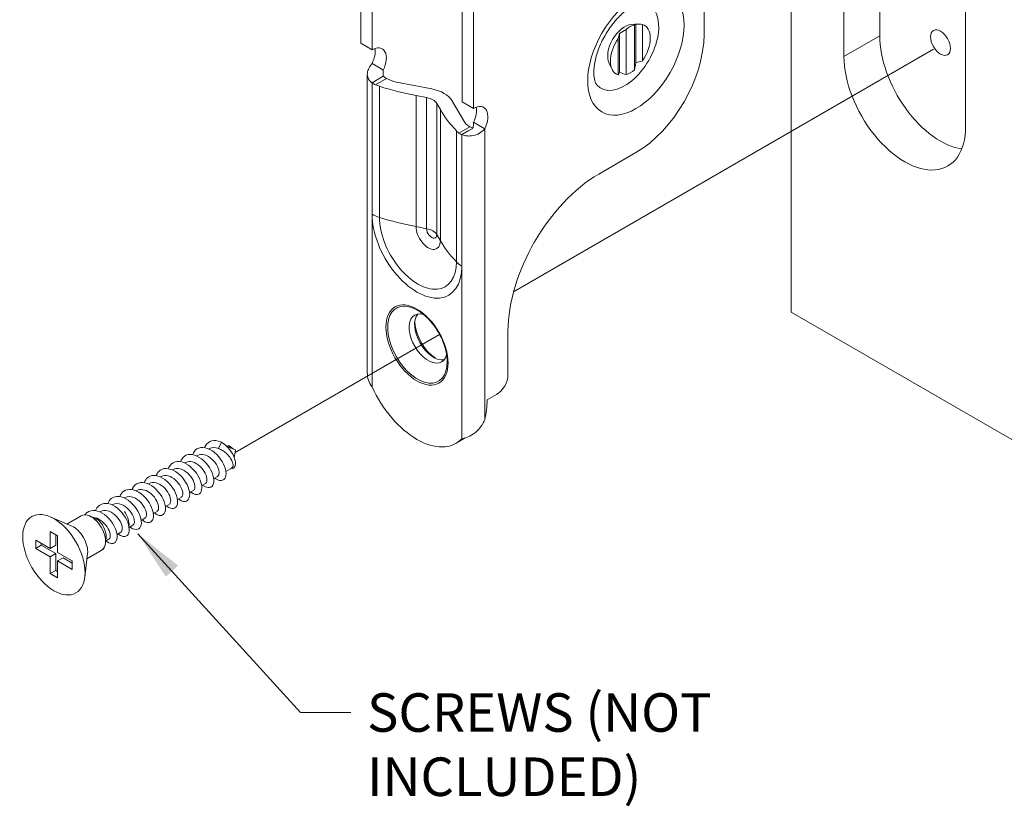
# Model space of a CAD drawing. Units: inches. Extents: x 0.3 to 21.7, y 0.3 to 16.7.
# Drawn here: x 13.5 to 17.3, y 6.3 to 9.3 of the extents above; entities that cross this region are included whole.
import ezdxf

# ---------------------------------------------------------------- set-up
doc = ezdxf.new("R2010")
doc.units = ezdxf.units.IN
doc.header["$LTSCALE"] = 2
doc.header["$MEASUREMENT"] = 0
for name, color, linetype, lineweight in [('Symbol (ANSI)', 7, 'Continuous', 15), ('Tweak Trail (ANSI)', 7, 'Continuous', 9), ('Visible (ANSI)', 7, 'Continuous', 9), ('Visible Narrow (ANSI)', 7, 'Continuous', 9)]:
    doc.layers.add(name, color=color, linetype=linetype, lineweight=lineweight)
doc.styles.add('Note Text (ANSI)', font='tahoma.ttf')
doc.dimstyles.new('Default (ANSI)$7', dxfattribs={"dimscale": 2, "dimtxt": 0.075, "dimasz": 0.098425, "dimexe": 0.125, "dimexo": 0.0625, "dimgap": 0.031496, "dimtad": 0, "dimtih": 1, "dimtoh": 1, "dimrnd": 1e-08, "dimzin": 4, "dimdsep": 46, "dimtxsty": 'Note Text (ANSI)', "dimcen": 0.09, "dimdle": 0.393701, "dimclrd": 256, "dimclre": 256, "dimclrt": 256, "dimadec": 0, "dimazin": 1, "dimtfac": 1.6, "dimtofl": 0, "dimtmove": 0, "dimatfit": 3, "dimfxl": 1, "dimtolj": 1, "dimtzin": 4, "dimlwd": -1, "dimlwe": -1, "dimarcsym": 0})

msp = doc.modelspace()

# ---------------------------------------------------------------- linework, layer by layer
at = {"layer": 'Tweak Trail (ANSI)'}
for p, q in [((17.06359, 9.21562), (15.42781, 8.2712)), ((15.13935, 8.10466), (14.34257, 7.64464))]:
    msp.add_line(p, q, dxfattribs=at)
msp.add_ellipse((13.88467, 7.39014), major_axis=(-0.03172, 0.05494), ratio=0.5773503, start_param=3.7933244, end_param=4.8475703, dxfattribs=at)
at = {"layer": 'Visible (ANSI)'}
for p, q in [((16.50961, 8.19122), (16.50961, 14.72319)), ((16.71467, 9.18734), (16.71467, 13.49028)), ((17.18843, 13.21675), (17.18843, 8.91381)), ((16.16954, 11.72178), (16.16954, 9.27229)), ((14.83241, 9.2384), (14.83241, 11.22576)), ((15.27152, 10.97223), (15.27152, 8.98488)), ((14.87625, 10.20677), (14.87625, 9.21309)), ((15.22768, 9.01019), (15.22768, 10.00387)), ((16.85386, 9.26771), (16.85386, 9.90865)), ((15.86655, 9.29223), (15.86655, 9.1164)), ((15.88693, 9.31173), (15.90277, 9.31295)), ((15.89837, 9.13477), (15.89837, 9.3106)), ((15.90367, 9.31292), (15.90367, 9.16307)), ((15.93019, 9.31197), (15.93019, 9.17014)), ((15.83473, 9.11503), (15.83473, 9.25686)), ((15.84003, 9.27618), (15.84003, 9.12633)), ((14.83241, 9.2384), (14.87625, 9.21309)), ((14.87619, 9.15913), (14.90096, 9.14483)), ((14.90096, 9.14483), (14.92003, 9.13381)), ((15.79963, 9.16051), (15.81109, 9.13659)), ((14.85774, 9.1177), (14.85774, 7.95573)), ((14.90074, 9.09901), (14.87619, 9.08484)), ((14.92003, 9.11015), (14.90074, 9.09901)), ((14.97123, 9.08751), (15.10873, 9.06081)), ((15.08896, 9.02688), (15.04757, 9.03492)), ((15.18735, 9.01541), (15.2336, 8.93603)), ((15.14251, 8.9801), (15.12859, 9.004)), ((15.27152, 8.98488), (15.22768, 9.01019)), ((15.25076, 8.89693), (15.26613, 8.9058)), ((15.27146, 8.93091), (15.29054, 8.9199)), ((15.29054, 8.9199), (15.3153, 8.9056)), ((15.22621, 8.88276), (15.25076, 8.89693)), ((15.90438, 8.81301), (15.75942, 8.72932)), ((17.39349, 7.68091), (16.50961, 8.19122)), ((15.40587, 8.11695), (15.40587, 7.94752)), ((15.36167, 7.87098), (15.32455, 7.84954)), ((14.29006, 7.68499), (14.27869, 7.66019)), ((15.23941, 7.70173), (15.2037, 7.68111)), ((14.24067, 7.65882), (14.24334, 7.66037)), ((14.34409, 7.65539), (14.31056, 7.66889)), ((14.31985, 7.67076), (14.31955, 7.66527)), ((14.33492, 7.65908), (14.31985, 7.67076)), ((14.34409, 7.65539), (14.33973, 7.62465)), ((14.14639, 7.60439), (14.14906, 7.60593)), ((14.19353, 7.63161), (14.1962, 7.63315)), ((14.09925, 7.57717), (14.10192, 7.57872)), ((14.30699, 7.57082), (14.32535, 7.58142)), ((14.00497, 7.52274), (14.00764, 7.52428)), ((14.05211, 7.54996), (14.05478, 7.5515)), ((14.21271, 7.51639), (14.22731, 7.52482)), ((14.25985, 7.5436), (14.27446, 7.55204)), ((13.95783, 7.49553), (13.9605, 7.49707)), ((14.16557, 7.48917), (14.18017, 7.4976)), ((13.86354, 7.44109), (13.86621, 7.44263)), ((13.91068, 7.46831), (13.91335, 7.46985)), ((14.07129, 7.43474), (14.08589, 7.44317)), ((14.11843, 7.46195), (14.13303, 7.47039)), ((13.8164, 7.41388), (13.81907, 7.41542)), ((14.02415, 7.40752), (14.03875, 7.41595)), ((13.70644, 7.3584), (13.62202, 7.39505)), ((13.74351, 7.39885), (13.68761, 7.36658)), ((13.79687, 7.38926), (13.77577, 7.39842)), ((13.97701, 7.3803), (13.99161, 7.38874)), ((13.62284, 7.27164), (13.62284, 7.33696)), ((13.62284, 7.33696), (13.65113, 7.32063)), ((13.88273, 7.32587), (13.89733, 7.3343)), ((13.92987, 7.35309), (13.94447, 7.36152)), ((13.56628, 7.3043), (13.62284, 7.27164)), ((13.56628, 7.27164), (13.56628, 7.3043)), ((13.58749, 7.28388), (13.58749, 7.29205)), ((13.64406, 7.28388), (13.64406, 7.32471)), ((13.65113, 7.32063), (13.65113, 7.25531)), ((13.84001, 7.31455), (13.83739, 7.29169)), ((13.83837, 7.30026), (13.85019, 7.30709)), ((13.56628, 7.27164), (13.58749, 7.28388)), ((13.62284, 7.23898), (13.56628, 7.27164)), ((13.64406, 7.25122), (13.58749, 7.28388)), ((13.62284, 7.27164), (13.64406, 7.28388)), ((13.62284, 7.23898), (13.64406, 7.25122)), ((13.64406, 7.1859), (13.64406, 7.25122)), ((13.65113, 7.25531), (13.7077, 7.22265)), ((13.76807, 7.25167), (13.7576, 7.16023)), ((13.82163, 7.26354), (13.76573, 7.23126)), ((13.62284, 7.17366), (13.62284, 7.23898)), ((13.65113, 7.22265), (13.67234, 7.23489)), ((13.65113, 7.22265), (13.65113, 7.15733)), ((13.7077, 7.18999), (13.65113, 7.22265)), ((13.7077, 7.21448), (13.67234, 7.23489)), ((13.7077, 7.22265), (13.7077, 7.18999)), ((13.62284, 7.17366), (13.64406, 7.1859)), ((13.65113, 7.15733), (13.62284, 7.17366)), ((13.65113, 7.18182), (13.64406, 7.1859))]:
    msp.add_line(p, q, dxfattribs=at)
for centre, major_axis, ratio, start_param, end_param in [((15.86054, 9.22616), (-0.09375, -0.16238), 0.5773503, 6.119165, 9.5887983), ((15.94777, 9.21369), (0.15657, 0.0308), 0.6354257, 1.987133, 2.1979946), ((15.88246, 9.2135), (-0.055, -0.09526), 0.5773503, 3.7209915, 4.1329901), ((15.88213, 9.1758), (-0.02158, -0.13712), 0.1679613, 3.142864, 3.3537256), ((15.89085, 9.23652), (0.1151, 0.02264), 0.6354257, 1.1004912, 1.3357167), ((15.88246, 9.2135), (0.055, 0.09526), 0.5773503, 4.5876486, 6.4079257), ((15.88246, 9.2135), (-0.055, -0.09526), 0.5773503, 4.5876486, 6.4079257), ((15.8426, 9.20866), (-0.01586, -0.1008), 0.1679613, 4.0051418, 4.2403673), ((15.90438, 9.1192), (-0.1875, -0.32476), 0.5773503, 0.7853982, 2.3561945), ((17.09074, 9.13094), (-0.1675, 0.29012), 0.5773503, 0.7853982, 2.7130945), ((14.83241, 9.1739), (0.0395, 0.06842), 0.5773503, 4.8277914, 5.694889), ((14.87625, 9.14859), (0.0395, 0.06842), 0.5773503, 4.8277914, 7.0685835), ((15.89085, 9.23652), (0.1151, 0.02264), 0.6354257, 4.6987933, 4.9340188), ((16.95155, 9.05058), (0.1675, -0.29012), 0.5773503, 3.9269908, 7.0685835), ((15.88246, 9.2135), (0.055, 0.09526), 0.5773503, 3.7209915, 4.1329901), ((15.88213, 9.1758), (-0.02158, -0.13712), 0.1679613, 1.2934815, 1.5043431), ((14.93241, 9.16591), (0.0395, -0.06842), 0.5773503, 5.2744153, 5.4977871), ((15.00312, 9.14223), (0.1, 0), 0.5773503, 3.9269908, 4.3879052), ((15.8426, 9.20866), (-0.01586, -0.1008), 0.1679613, 0.4068397, 0.6420652), ((15.94777, 9.21369), (0.15657, 0.0308), 0.6354257, 3.8365155, 4.0473771), ((14.88857, 9.1406), (-0.0395, 0.06842), 0.5773503, 2.1328226, 2.1341072), ((14.96465, 9.13423), (-0.125, 0), 0.5773503, 0.9250599, 1.0728685), ((15.33392, 9.52642), (0.89817, 0), 0.5773503, 4.2144612, 4.3879052), ((15.06888, 8.9924), (0.125, 0), 0.5773503, 0.3244838, 1.2463126), ((15.06888, 8.9924), (0.063, 0), 0.5773503, 0.3244838, 1.2463126), ((15.99382, 9.14543), (-0.89817, 0), 0.5773503, 0.3244838, 0.4979278), ((15.22768, 8.94569), (0.0395, 0.06842), 0.5773503, 4.8277914, 5.694889), ((15.27152, 8.92038), (0.0395, 0.06842), 0.5773503, 4.8277914, 7.0685835), ((15.32839, 8.95444), (-0.1, 0), 0.5773503, 0.3244838, 0.7853982), ((15.25768, 8.97811), (0.0395, -0.06842), 0.5773503, 5.4977871, 5.6976013), ((15.31453, 8.93223), (-0.125, 0), 0.5773503, 0.4979278, 0.6457364), ((15.21383, 8.9528), (-0.0395, 0.06842), 0.5773503, 2.5782818, 2.5795664), ((15.75942, 8.32107), (-0.25, -0.43301), 0.5773503, 3.9269908, 5.4977871), ((15.09504, 8.08895), (-0.0525, 0.09093), 0.5773503, 5.7512323, 9.956731), ((15.11625, 8.1012), (-0.0525, 0.09093), 0.5773503, 0.2034307, 2.9381619), ((15.1304, 8.10936), (0.0625, -0.10825), 0.5773503, 4.0105796, 5.4141983), ((15.36167, 7.92201), (-0.03125, -0.05413), 0.5773503, 0.7853982, 2.3561945), ((15.0512, 7.94525), (0.1525, -0.26414), 0.5773503, 4.5511147, 6.4444596), ((15.10888, 7.72503), (-0.1525, -0.26414), 0.5773503, 2.0622956, 2.3561945), ((14.29801, 7.62878), (0.02734, -0.04736), 0.5773503, 0, 0.5041852), ((13.78257, 7.33119), (0.03906, -0.06766), 0.5773503, 0, 3.1415927), ((13.80163, 7.3422), (0.02734, -0.04736), 0.5773503, 0.6619784, 2.4796143), ((13.71325, 7.29117), (-0.03906, 0.06766), 0.5773503, 3.803571, 5.6212069)]:
    msp.add_ellipse(centre, major_axis=major_axis, ratio=ratio, start_param=start_param, end_param=end_param, dxfattribs=at)
for centre, major_axis in [((17.09074, 9.24117), (-0.02734, 0.04736)), ((13.63699, 7.24714), (-0.08594, 0.14885))]:
    msp.add_ellipse(centre, major_axis=major_axis, ratio=0.5773503, dxfattribs=at)
for points, knots in [([(15.93772, 9.3952), (15.93565, 9.39571), (15.93202, 9.39619), (15.91976, 9.39464), (15.91083, 9.39228), (15.89052, 9.38296), (15.87941, 9.37637), (15.85589, 9.35869), (15.84345, 9.34745), (15.81889, 9.32088), (15.8068, 9.30542), (15.78475, 9.27187), (15.77483, 9.25375), (15.75852, 9.2172), (15.75213, 9.19879), (15.74343, 9.16431), (15.74103, 9.14819), (15.73967, 9.12051), (15.74057, 9.10879), (15.74409, 9.0907), (15.74664, 9.08428), (15.75038, 9.07751), (15.75172, 9.07585), (15.75274, 9.07479)], [5.6618075, 5.6618075, 5.6618075, 5.6618075, 5.9105761, 5.9105761, 6.1811775, 6.1811775, 6.4328253, 6.4328253, 6.6949775, 6.6949775, 6.9682603, 6.9682603, 7.2473447, 7.2473447, 7.5254451, 7.5254451, 7.7956834, 7.7956834, 8.0533882, 8.0533882, 8.3048966, 8.3048966, 8.4753595, 8.4753595, 8.4753595, 8.4753595]), ([(14.87619, 9.08484), (14.87041, 9.08886), (14.86585, 9.09368), (14.85952, 9.10463), (14.85786, 9.11064), (14.85762, 9.12349), (14.85914, 9.13018), (14.86367, 9.14065), (14.86571, 9.14436), (14.87106, 9.15269), (14.87402, 9.15646), (14.87619, 9.15913)], [0, 0, 0, 0, 0.06263488, 0.06263488, 0.12602467, 0.12602467, 0.19128769, 0.19128769, 0.22748782, 0.22748782, 0.27309065, 0.27309065, 0.27309065, 0.27309065]), ([(14.92003, 9.13381), (14.9199, 9.12831), (14.91974, 9.12297), (14.91973, 9.11272), (14.91996, 9.11073), (14.92003, 9.11015)], [0, 0, 0, 0, 0.05069487, 0.05069487, 0.10322177, 0.10322177, 0.10322177, 0.10322177]), ([(15.3153, 8.9056), (15.31316, 8.90298), (15.31, 8.89946), (15.29874, 8.89012), (15.29085, 8.88569), (15.27424, 8.87961), (15.26579, 8.87792), (15.25167, 8.87718), (15.24601, 8.8775), (15.2354, 8.8793), (15.23051, 8.88078), (15.22621, 8.88276)], [0, 0, 0, 0, 0.02649648, 0.02649648, 0.06781811, 0.06781811, 0.10736672, 0.10736672, 0.13527788, 0.13527788, 0.16320409, 0.16320409, 0.16320409, 0.16320409]), ([(15.26613, 8.9058), (15.26616, 8.90582), (15.26619, 8.90584), (15.26627, 8.90589), (15.2663, 8.90591), (15.26635, 8.90594), (15.26637, 8.90595), (15.26641, 8.90598), (15.26646, 8.90601), (15.26658, 8.9061), (15.26667, 8.90616), (15.26689, 8.90634), (15.26704, 8.90647), (15.26742, 8.90682), (15.26765, 8.90706), (15.26813, 8.9076), (15.26837, 8.90792), (15.2689, 8.90869), (15.26917, 8.90915), (15.26973, 8.91027), (15.26999, 8.91094), (15.27047, 8.91255), (15.27064, 8.9135), (15.27071, 8.91445)], [0, 0, 0, 0, 0.000402176, 0.000402176, 0.001014939, 0.001014939, 0.00167675, 0.00167675, 0.002751348, 0.002751348, 0.003982065, 0.003982065, 0.006059669, 0.006059669, 0.008814168, 0.008814168, 0.011920362, 0.011920362, 0.015980203, 0.015980203, 0.02144959, 0.02144959, 0.029047057, 0.029047057, 0.029047057, 0.029047057]), ([(15.27071, 8.91445), (15.27073, 8.91464), (15.27074, 8.91484), (15.27112, 8.91993), (15.27133, 8.92531), (15.27146, 8.93091)], [0.004684605, 0.004684605, 0.004684605, 0.004684605, 0.0048926173, 0.0048926173, 0.0098185466, 0.0098185466, 0.0098185466, 0.0098185466]), ([(15.16929, 7.99785), (15.16929, 8.01137), (15.16745, 8.02616), (15.16015, 8.05674), (15.15467, 8.07254), (15.14055, 8.1035), (15.1319, 8.11865), (15.11234, 8.14668), (15.10144, 8.15955), (15.07859, 8.18163), (15.06666, 8.19086), (15.05434, 8.19818), (15.0538, 8.19849), (15.05327, 8.1988)], [0, 0, 0, 0, 0.3094901, 0.3094901, 0.6205563, 0.6205563, 0.9330336, 0.9330336, 1.245551, 1.245551, 1.5567141, 1.5567141, 1.5707963, 1.5707963, 1.5707963, 1.5707963]), ([(14.85774, 7.95573), (14.85774, 7.94577), (14.8592, 7.93608), (14.86541, 7.9174), (14.87006, 7.90873), (14.87619, 7.90076)], [0.099120187, 0.099120187, 0.099120187, 0.099120187, 0.138161482, 0.138161482, 0.177087018, 0.177087018, 0.177087018, 0.177087018]), ([(15.22621, 7.69867), (15.23315, 7.69969), (15.2414, 7.70193), (15.25981, 7.70996), (15.26964, 7.71582), (15.28634, 7.72955), (15.29315, 7.73658), (15.30769, 7.75567), (15.31278, 7.76631), (15.3153, 7.77206)], [0, 0, 0, 0, 0.08822709, 0.08822709, 0.18402661, 0.18402661, 0.26059243, 0.26059243, 0.36860123, 0.36860123, 0.36860123, 0.36860123]), ([(14.22398, 7.66401), (14.22483, 7.66634), (14.22581, 7.66856), (14.22694, 7.67064), (14.23794, 7.69099), (14.2618, 7.69718), (14.28647, 7.68663), (14.28766, 7.68612), (14.28886, 7.68557), (14.29006, 7.68499)], [66.2325674, 66.2325674, 66.2325674, 66.2325674, 66.3531356, 66.3531356, 66.3531356, 67.5328997, 67.5328997, 67.5328997, 67.5900743, 67.5900743, 67.5900743, 67.5900743]), ([(14.29006, 7.68499), (14.31423, 7.67034), (14.33372, 7.64326), (14.34081, 7.62154), (14.3479, 7.59983), (14.34288, 7.58475), (14.33289, 7.58348), (14.33148, 7.5833), (14.32999, 7.58339), (14.32846, 7.58371)], [0, 0, 0, 0, 1.1626064, 1.1626064, 1.1626064, 2.3252127, 2.3252127, 2.3252127, 2.4889827, 2.4889827, 2.4889827, 2.4889827]), ([(14.12979, 7.60943), (14.13639, 7.62635), (14.14992, 7.63711), (14.16709, 7.63753), (14.18985, 7.63807), (14.2178, 7.62046), (14.23654, 7.59582), (14.25527, 7.57117), (14.26384, 7.54109), (14.25901, 7.52386), (14.25418, 7.50664), (14.23642, 7.50342), (14.21765, 7.51704), (14.2171, 7.51744), (14.21654, 7.51786), (14.21599, 7.51829)], [53.6661968, 53.6661968, 53.6661968, 53.6661968, 54.5554949, 54.5554949, 54.5554949, 55.735259, 55.735259, 55.735259, 56.915023, 56.915023, 56.915023, 58.0947871, 58.0947871, 58.0947871, 58.1294648, 58.1294648, 58.1294648, 58.1294648]), ([(14.17706, 7.6366), (14.18066, 7.64636), (14.1864, 7.65421), (14.1941, 7.65898), (14.21208, 7.67012), (14.23979, 7.66383), (14.26297, 7.64471), (14.28615, 7.62559), (14.30358, 7.5949), (14.30692, 7.5713), (14.31027, 7.5477), (14.2995, 7.53271), (14.28251, 7.53594), (14.27648, 7.53709), (14.26982, 7.54052), (14.26317, 7.54574)], [59.9493821, 59.9493821, 59.9493821, 59.9493821, 60.4543153, 60.4543153, 60.4543153, 61.6340793, 61.6340793, 61.6340793, 62.8138434, 62.8138434, 62.8138434, 63.9936075, 63.9936075, 63.9936075, 64.4126501, 64.4126501, 64.4126501, 64.4126501]), ([(14.27443, 7.55206), (14.28212, 7.55674), (14.28275, 7.57314), (14.27381, 7.59113), (14.2641, 7.61069), (14.24364, 7.6303), (14.22391, 7.63567), (14.21373, 7.63844), (14.20411, 7.63726), (14.19639, 7.63282)], [-63.6172512, -63.6172512, -63.6172512, -63.6172512, -62.4308947, -62.4308947, -62.4308947, -61.1410998, -61.1410998, -61.1410998, -60.4756586, -60.4756586, -60.4756586, -60.4756586]), ([(14.33516, 7.59494), (14.33503, 7.59902), (14.33387, 7.60399), (14.32938, 7.61497), (14.32609, 7.62087), (14.31757, 7.63258), (14.31243, 7.63829), (14.3024, 7.64709), (14.2979, 7.65042), (14.28848, 7.65613), (14.28361, 7.65847), (14.27869, 7.66019)], [0, 0, 0, 0, 0.05922746, 0.05922746, 0.11845491, 0.11845491, 0.17768237, 0.17768237, 0.22025993, 0.22025993, 0.2628375, 0.2628375, 0.2628375, 0.2628375]), ([(14.08254, 7.58236), (14.08321, 7.58418), (14.08395, 7.58592), (14.08479, 7.58759), (14.09525, 7.60849), (14.11872, 7.61555), (14.14337, 7.60567), (14.16803, 7.59579), (14.19257, 7.56969), (14.20456, 7.54336), (14.21655, 7.51703), (14.21544, 7.49218), (14.20357, 7.4841), (14.19522, 7.47842), (14.18198, 7.48132), (14.16882, 7.4913)], [47.3830115, 47.3830115, 47.3830115, 47.3830115, 47.4769104, 47.4769104, 47.4769104, 48.6566745, 48.6566745, 48.6566745, 49.8364386, 49.8364386, 49.8364386, 51.0162027, 51.0162027, 51.0162027, 51.8462795, 51.8462795, 51.8462795, 51.8462795]), ([(14.22731, 7.52483), (14.22773, 7.52506), (14.22812, 7.52533), (14.2285, 7.52563), (14.23627, 7.53181), (14.2346, 7.55197), (14.22245, 7.57146), (14.2103, 7.59095), (14.18843, 7.60794), (14.16925, 7.60987), (14.16182, 7.61062), (14.155, 7.60906), (14.14925, 7.60565)], [-57.3340659, -57.3340659, -57.3340659, -57.3340659, -57.271715, -57.271715, -57.271715, -55.9819201, -55.9819201, -55.9819201, -54.6921252, -54.6921252, -54.6921252, -54.1924733, -54.1924733, -54.1924733, -54.1924733]), ([(13.98839, 7.52777), (13.99478, 7.54418), (14.00766, 7.55487), (14.02413, 7.55581), (14.04665, 7.55711), (14.0747, 7.54021), (14.09383, 7.51583), (14.11296, 7.49145), (14.12219, 7.46117), (14.1179, 7.4434), (14.11361, 7.42563), (14.09624, 7.42155), (14.0775, 7.43449), (14.07652, 7.43517), (14.07555, 7.43588), (14.07458, 7.43664)], [34.8166409, 34.8166409, 34.8166409, 34.8166409, 35.6792697, 35.6792697, 35.6792697, 36.8590338, 36.8590338, 36.8590338, 38.0387978, 38.0387978, 38.0387978, 39.2185619, 39.2185619, 39.2185619, 39.2799088, 39.2799088, 39.2799088, 39.2799088]), ([(14.03563, 7.55496), (14.03903, 7.56421), (14.04436, 7.57175), (14.05147, 7.57655), (14.06903, 7.58839), (14.09659, 7.58295), (14.11997, 7.56434), (14.14336, 7.54573), (14.16134, 7.51518), (14.16526, 7.49126), (14.16918, 7.46735), (14.15898, 7.45161), (14.14224, 7.4541), (14.13591, 7.45504), (14.12882, 7.45857), (14.12174, 7.46411)], [41.0998262, 41.0998262, 41.0998262, 41.0998262, 41.5780901, 41.5780901, 41.5780901, 42.7578541, 42.7578541, 42.7578541, 43.9376182, 43.9376182, 43.9376182, 45.1173823, 45.1173823, 45.1173823, 45.5630941, 45.5630941, 45.5630941, 45.5630941]), ([(14.13293, 7.47064), (14.13557, 7.47205), (14.13753, 7.47463), (14.13848, 7.47837), (14.1416, 7.49059), (14.13338, 7.51387), (14.11715, 7.53148), (14.10091, 7.54908), (14.07778, 7.55935), (14.061, 7.5542), (14.05881, 7.55353), (14.05675, 7.5526), (14.05483, 7.55145)], [-44.7676953, -44.7676953, -44.7676953, -44.7676953, -44.373766, -44.373766, -44.373766, -43.0839711, -43.0839711, -43.0839711, -41.7941762, -41.7941762, -41.7941762, -41.6261027, -41.6261027, -41.6261027, -41.6261027]), ([(14.18013, 7.49772), (14.18166, 7.49853), (14.18295, 7.49976), (14.18394, 7.50141), (14.18951, 7.51077), (14.18454, 7.53282), (14.17019, 7.55165), (14.15585, 7.57048), (14.13308, 7.58432), (14.11489, 7.58272), (14.11018, 7.58231), (14.10587, 7.58086), (14.10205, 7.57854)], [-51.0508806, -51.0508806, -51.0508806, -51.0508806, -50.8227405, -50.8227405, -50.8227405, -49.5329456, -49.5329456, -49.5329456, -48.2431507, -48.2431507, -48.2431507, -47.909288, -47.909288, -47.909288, -47.909288]), ([(13.94111, 7.50072), (13.94159, 7.50202), (13.94211, 7.50328), (13.94267, 7.5045), (13.95259, 7.52595), (13.97565, 7.53386), (14.00028, 7.52467), (14.02491, 7.51548), (14.0498, 7.48984), (14.06231, 7.4635), (14.07482, 7.43715), (14.07438, 7.4118), (14.06294, 7.40302), (14.05463, 7.39665), (14.04098, 7.39934), (14.0274, 7.40963)], [28.5334555, 28.5334555, 28.5334555, 28.5334555, 28.6006852, 28.6006852, 28.6006852, 29.7804493, 29.7804493, 29.7804493, 30.9602134, 30.9602134, 30.9602134, 32.1399775, 32.1399775, 32.1399775, 32.9967235, 32.9967235, 32.9967235, 32.9967235]), ([(14.08572, 7.4435), (14.08944, 7.44558), (14.09182, 7.44998), (14.09204, 7.45635), (14.09253, 7.47106), (14.0812, 7.49488), (14.06344, 7.51073), (14.04568, 7.52657), (14.02272, 7.53293), (14.00772, 7.52433), (14.00769, 7.52431), (14.00766, 7.5243), (14.00764, 7.52428)], [-38.48451, -38.48451, -38.48451, -38.48451, -37.9247914, -37.9247914, -37.9247914, -36.6349965, -36.6349965, -36.6349965, -35.3452016, -35.3452016, -35.3452016, -35.3429174, -35.3429174, -35.3429174, -35.3429174]), ([(13.8942, 7.47333), (13.8974, 7.48207), (13.90232, 7.48928), (13.90888, 7.49408), (13.926, 7.50661), (13.95338, 7.50202), (13.97696, 7.48393), (14.00053, 7.46585), (14.01905, 7.43546), (14.02355, 7.41124), (14.02805, 7.38703), (14.01843, 7.37056), (14.00194, 7.3723), (13.99534, 7.373), (13.98782, 7.37661), (13.98032, 7.38247)], [22.2502702, 22.2502702, 22.2502702, 22.2502702, 22.7018649, 22.7018649, 22.7018649, 23.8816289, 23.8816289, 23.8816289, 25.061393, 25.061393, 25.061393, 26.2411571, 26.2411571, 26.2411571, 26.7135382, 26.7135382, 26.7135382, 26.7135382]), ([(14.03856, 7.41627), (14.04331, 7.41909), (14.04582, 7.4258), (14.04457, 7.43521), (14.04234, 7.45194), (14.02811, 7.4756), (14.00922, 7.4892), (13.99272, 7.50108), (13.97368, 7.50428), (13.96052, 7.497)], [-32.2013247, -32.2013247, -32.2013247, -32.2013247, -31.4758169, -31.4758169, -31.4758169, -30.186022, -30.186022, -30.186022, -29.059732, -29.059732, -29.059732, -29.059732]), ([(13.79968, 7.41907), (13.79997, 7.41986), (13.80028, 7.42063), (13.8006, 7.42138), (13.80996, 7.44335), (13.83261, 7.45212), (13.85719, 7.44362), (13.88178, 7.43512), (13.90699, 7.40997), (13.92002, 7.38363), (13.93305, 7.3573), (13.93328, 7.33146), (13.92228, 7.32199), (13.91404, 7.3149), (13.89998, 7.31736), (13.88598, 7.32796)], [9.6838996, 9.6838996, 9.6838996, 9.6838996, 9.72446, 9.72446, 9.72446, 10.9042241, 10.9042241, 10.9042241, 12.0839882, 12.0839882, 12.0839882, 13.2637522, 13.2637522, 13.2637522, 14.1471676, 14.1471676, 14.1471676, 14.1471676]), ([(13.84698, 7.4461), (13.85317, 7.46202), (13.86541, 7.4726), (13.88119, 7.47405), (13.90345, 7.47609), (13.93159, 7.45992), (13.9511, 7.43582), (13.97061, 7.41173), (13.98049, 7.38127), (13.97675, 7.36297), (13.97301, 7.34467), (13.95606, 7.33974), (13.93735, 7.35199), (13.93595, 7.3529), (13.93455, 7.35391), (13.93316, 7.355)], [15.9670849, 15.9670849, 15.9670849, 15.9670849, 16.8030445, 16.8030445, 16.8030445, 17.9828085, 17.9828085, 17.9828085, 19.1625726, 19.1625726, 19.1625726, 20.3423367, 20.3423367, 20.3423367, 20.4303529, 20.4303529, 20.4303529, 20.4303529]), ([(13.94439, 7.36162), (13.95117, 7.36588), (13.95275, 7.37904), (13.94645, 7.39478), (13.93876, 7.41398), (13.91973, 7.43524), (13.89988, 7.44316), (13.88765, 7.44803), (13.87565, 7.44753), (13.86636, 7.44233)], [-19.6349541, -19.6349541, -19.6349541, -19.6349541, -18.5778678, -18.5778678, -18.5778678, -17.2880729, -17.2880729, -17.2880729, -16.4933614, -16.4933614, -16.4933614, -16.4933614]), ([(13.99145, 7.38896), (13.9972, 7.39254), (13.99948, 7.40215), (13.99603, 7.41476), (13.99105, 7.433), (13.97424, 7.4558), (13.95464, 7.46673), (13.94005, 7.47487), (13.92468, 7.47583), (13.91343, 7.46965)], [-25.9181394, -25.9181394, -25.9181394, -25.9181394, -25.0268424, -25.0268424, -25.0268424, -23.7370475, -23.7370475, -23.7370475, -22.7765467, -22.7765467, -22.7765467, -22.7765467]), ([(13.75808, 7.40243), (13.76041, 7.40598), (13.76316, 7.40906), (13.76631, 7.41155), (13.78299, 7.42477), (13.81018, 7.42104), (13.83393, 7.40349), (13.85768, 7.38594), (13.87673, 7.35574), (13.8818, 7.33125), (13.88688, 7.30676), (13.87786, 7.28957), (13.86163, 7.29056), (13.85477, 7.29098), (13.84682, 7.29466), (13.83889, 7.30084)], [3.6028484, 3.6028484, 3.6028484, 3.6028484, 3.8256396, 3.8256396, 3.8256396, 5.0054037, 5.0054037, 5.0054037, 6.1851678, 6.1851678, 6.1851678, 7.3649319, 7.3649319, 7.3649319, 7.8639823, 7.8639823, 7.8639823, 7.8639823]), ([(13.89732, 7.33431), (13.90529, 7.33909), (13.90558, 7.35648), (13.89584, 7.37506), (13.88557, 7.39465), (13.86476, 7.41374), (13.84511, 7.41837), (13.83553, 7.42062), (13.82656, 7.41931), (13.81927, 7.41509)], [-13.3517688, -13.3517688, -13.3517688, -13.3517688, -12.1288933, -12.1288933, -12.1288933, -10.8390984, -10.8390984, -10.8390984, -10.2101761, -10.2101761, -10.2101761, -10.2101761]), ([(13.85018, 7.30712), (13.85084, 7.30748), (13.85145, 7.30792), (13.85201, 7.30845), (13.85933, 7.31535), (13.85693, 7.33599), (13.84427, 7.35538), (13.83161, 7.37477), (13.8095, 7.39111), (13.7905, 7.39227), (13.79029, 7.39228), (13.79008, 7.39229), (13.78986, 7.3923)], [-7.0685835, -7.0685835, -7.0685835, -7.0685835, -6.9697137, -6.9697137, -6.9697137, -5.6799188, -5.6799188, -5.6799188, -4.3901239, -4.3901239, -4.3901239, -4.3756028, -4.3756028, -4.3756028, -4.3756028])]:
    msp.add_open_spline(points, degree=3, knots=knots, dxfattribs=at)
for points in [[(14.88943, 9.07659), (14.88485, 9.07858), (14.88038, 9.08133), (14.87626, 9.08478)], [(15.22614, 8.88278), (15.22202, 8.88408), (15.21814, 8.88616), (15.2147, 8.8888)], [(14.27869, 7.66019), (14.26591, 7.66573), (14.25319, 7.66549), (14.24347, 7.66008)], [(14.31018, 7.66918), (14.31327, 7.6704), (14.31656, 7.67091), (14.31985, 7.67076)], [(13.83556, 7.28258), (13.83407, 7.27377), (13.82966, 7.26782), (13.82347, 7.26517)]]:
    msp.add_open_spline(points, degree=3, dxfattribs=at)
at = {"layer": 'Visible Narrow (ANSI)'}
for p, q in [((16.71467, 9.18734), (16.85386, 9.26771)), ((14.92003, 9.13381), (14.92003, 9.11015)), ((14.88943, 9.07659), (14.93241, 9.10141)), ((14.87619, 9.08484), (14.87619, 7.90076)), ((14.87626, 9.08478), (14.87626, 8.57289)), ((14.90495, 8.56051), (14.90495, 9.07082)), ((15.04757, 8.52461), (15.04757, 9.03492)), ((15.08896, 9.02688), (15.08896, 8.51657)), ((15.12859, 9.004), (15.12859, 8.49369)), ((15.14251, 8.9801), (15.14251, 8.46979)), ((15.2147, 8.8888), (15.25768, 8.91361)), ((15.3153, 8.9056), (15.3153, 7.77206)), ((15.20471, 8.89776), (15.20471, 8.38745)), ((15.22614, 8.37089), (15.22614, 8.88278)), ((15.22621, 7.69867), (15.22621, 8.88276)), ((15.04757, 8.52461), (15.08896, 8.51657)), ((15.12859, 8.49369), (15.14251, 8.46979))]:
    msp.add_line(p, q, dxfattribs=at)
for centre, major_axis in [((15.90438, 9.20085), (-0.13272, -0.22989)), ((15.0512, 8.06364), (-0.08557, 0.14821))]:
    msp.add_ellipse(centre, major_axis=major_axis, ratio=0.5773503, dxfattribs=at)
for centre, major_axis, start_param, end_param in [((15.86054, 9.22616), (-0.04694, -0.0813), 3.5181224, 5.9066556), ((14.96465, 8.62392), (-0.125, 0), 0.7853982, 1.0728685), ((15.0512, 8.47189), (0.1237, -0.21426), 3.9269908, 7.0685835), ((15.05483, 8.47398), (0.10598, -0.18356), 3.9269908, 7.0685835), ((15.33392, 9.01611), (-0.89817, 0), 1.0728685, 1.2463126), ((15.09504, 8.4972), (0.03357, -0.05814), 3.9269908, 7.0685835), ((15.10878, 8.50513), (0.01401, -0.02427), 3.9269908, 7.0685835), ((15.06888, 8.48209), (0.063, 0), 0.3244838, 1.2463126), ((15.99382, 8.63512), (-0.89817, 0), 0.3244838, 0.4979278), ((15.31453, 8.42192), (0.125, 0), 3.6395205, 3.9269908), ((15.05327, 8.06483), (0.08204, -0.14209), 2.3561945, 7.0685835)]:
    msp.add_ellipse(centre, major_axis=major_axis, ratio=0.5773503, start_param=start_param, end_param=end_param, dxfattribs=at)

# ---------------------------------------------------------------- texts
at = {"layer": 'Symbol (ANSI)', "insert": (14.85703, 6.70757), "char_height": 0.15, "width": 2.4463128, "attachment_point": 1, "style": 'Note Text (ANSI)'}
msp.add_mtext('{SCREWS (NOT INCLUDED)}', dxfattribs=at)

# ---------------------------------------------------------------- leaders
at = {"layer": 'Symbol (ANSI)', "annotation_type": 0, "has_hookline": 1, "hookline_direction": 0, "text_width": 2.42821}
msp.add_leader([(13.96421, 7.32854), (14.59719, 6.63257), (14.79404, 6.63257)], dimstyle='Default (ANSI)$7', override={"dimtad": 0}, dxfattribs=at)

doc.saveas('drawing.dxf')
